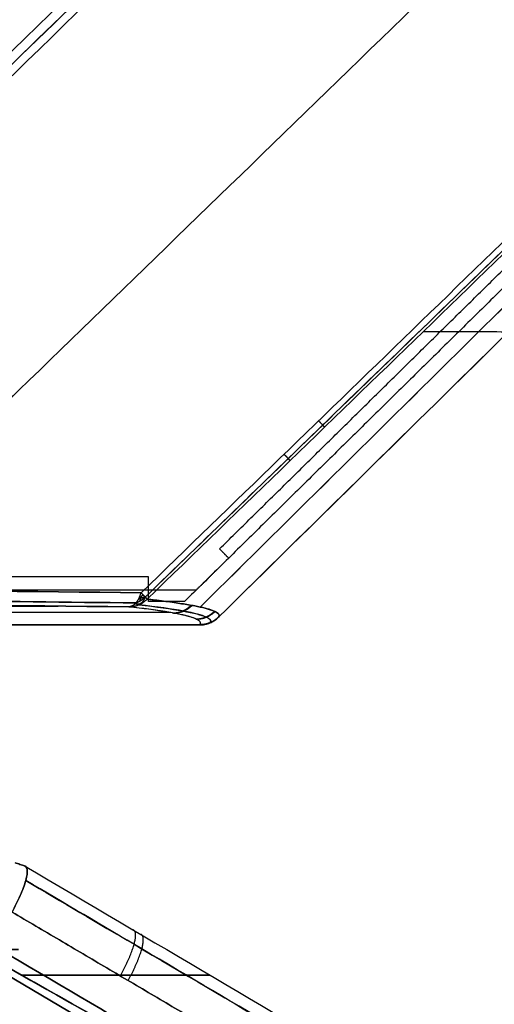
# Model space of a CAD drawing. Units: millimetres. Extents: x -206 to 206, y -25 to 558.
# Drawn here: x 153 to 171, y 105 to 142 of the extents above; entities that cross this region are included whole.
import ezdxf

# ---------------------------------------------------------------- set-up
doc = ezdxf.new("R2010")
doc.units = ezdxf.units.MM
doc.header["$MEASUREMENT"] = 0
doc.layers.add('Default', color=7, linetype='Continuous', true_color=0x000000)

msp = doc.modelspace()

# ---------------------------------------------------------------- linework, layer by layer
at = {"layer": 'Default'}
for p, q in [((3.485, 120.01, -40.852), (154.49, 120.01, -40.852)), ((158.658, 119.774, 27.334), (30.559, 119.774, 27.334)), ((159.875, 101.877, -116.617), (145.179, 110.512, -113.528)), ((145.179, 110.512, 113.528), (159.875, 101.877, 116.617))]:
    msp.add_line(p, q, dxfattribs=at)
at = {"layer": 'Default', "extrusion": (-1.2632e-15, 1, 1.27861e-07)}
msp.add_arc((395, 0, 107.13), 547.998, 173.42342, 186.57658, dxfattribs=at)
at = {"layer": 'Default', "extrusion": (0, 1, 0)}
for radius, start, end in [(559.541, 168.40118, 172.84827), (559.54, 187.15173, 191.59883)]:
    msp.add_arc((395, 0, 106.164), radius, start, end, dxfattribs=at)
at = {"layer": 'Default'}
for points, degree in [([(161.227, 149.055, 55.5), (151.064, 139.184, 55.5), (141.505, 129.915, 55.5), (132.55, 121.249, 55.5)], 3), ([(132.55, 121.249, -55.5), (141.506, 129.916, -55.5), (151.065, 139.184, -55.5), (161.227, 149.055, -55.5)], 3), ([(133.009, 120.774, 55.251), (142.088, 129.558, 55.249), (151.643, 138.82, 55.248), (161.691, 148.577, 55.246)], 3), ([(161.691, 148.577, -55.246), (151.643, 138.82, -55.248), (142.088, 129.558, -55.249), (133.009, 120.774, -55.251)], 3), ([(145.305, 120.642, -47.615), (153.415, 128.488, -47.574), (161.889, 136.702, -47.536), (170.737, 145.292, -47.499)], 3), ([(145.305, 120.642, 47.615), (153.415, 128.488, 47.574), (161.888, 136.701, 47.536), (170.737, 145.291, 47.499)], 3), ([(181.373, 141.954, 0.15), (170.306, 131.068, 0.15), (159.238, 120.183, 0.15)], 2), ([(179.017, 141.26, 39.735), (171.624, 134.085, 39.793), (164.489, 127.17, 39.855), (157.605, 120.508, 39.92)], 3), ([(157.605, 120.508, -39.92), (164.489, 127.17, -39.855), (171.624, 134.085, -39.793), (179.017, 141.26, -39.735)], 3), ([(157.831, 120.268, 39.291), (164.954, 127.162, 39.221), (172.118, 134.108, 39.158), (179.242, 141.022, 39.099)], 3), ([(157.831, 120.268, -39.291), (164.954, 127.162, -39.221), (172.118, 134.108, -39.158), (179.242, 141.022, -39.099)], 3), ([(181.123, 141.02, -24.27), (174.023, 134.004, -23.584), (166.924, 126.987, -22.897), (159.824, 119.971, -22.21)], 3), ([(181.123, 141.02, 24.27), (174.024, 134.004, 23.584), (166.924, 126.988, 22.897), (159.825, 119.972, 22.21)], 3), ([(160.506, 119.587, 0.15), (167.768, 126.731, 0.15), (175.031, 133.874, 0.15), (182.294, 141.018, 0.15)], 3), ([(182.294, 141.018, 0.149), (175.031, 133.874, 0.15), (167.768, 126.731, 0.15), (160.506, 119.587, 0.15)], 3), ([(160.549, 122.155, -0.15), (169.977, 131.428, -0.15), (179.406, 140.702, -0.15)], 2), ([(160.89, 121.807, -0.15), (160.72, 121.981, -0.15), (160.549, 122.155, -0.15)], 2), ([(159.676, 120.613, -0.15), (160.283, 121.21, -0.15), (160.89, 121.807, -0.15)], 2), ([(157.882, 121.1, 0.15), (145.187, 121.1, 0.15), (132.493, 121.1, 0.15)], 2), ([(157.882, 120.183, 0.15), (157.882, 120.641, 0.15), (157.882, 121.1, 0.15)], 2), ([(131.279, 120.613, -0.15), (145.478, 120.613, -0.15), (159.676, 120.613, -0.15)], 2), ([(157.605, 120.508, 39.92), (149.329, 120.598, 45.116), (141.129, 120.687, 50.229), (133.009, 120.774, 55.251)], 3), ([(133.009, 120.774, -55.251), (141.129, 120.687, -50.229), (149.329, 120.598, -45.116), (157.605, 120.508, -39.92)], 3), ([(157.14, 119.981, 39.189), (148.719, 120.074, 44.477), (140.522, 120.163, 49.586), (132.55, 120.249, 54.517)], 3), ([(132.55, 120.249, -54.517), (140.522, 120.163, -49.586), (148.719, 120.074, -44.477), (157.14, 119.981, -39.189)], 3), ([(159.238, 120.183, 0.15), (158.56, 120.183, 0.15), (157.882, 120.183, 0.15)], 2), ([(41, 119.3, 0.15), (100.402, 119.3, 0.15), (159.804, 119.3, 0.15)], 2), ([(159.804, 119.3, -0.15), (100.402, 119.3, -0.15), (41, 119.3, -0.15)], 2), ([(145.346, 110.538, -112.5), (150.404, 107.691, -112.5), (155.53, 104.804, -112.5), (160.724, 101.877, -112.5)], 3), ([(160.724, 101.877, 112.5), (155.53, 104.804, 112.5), (150.404, 107.691, 112.5), (145.346, 110.538, 112.5)], 3), ([(145.501, 110.451, 112.5), (150.574, 107.596, 112.5), (155.648, 104.737, 112.5), (160.724, 101.877, 112.5)], 3), ([(160.724, 101.877, -112.5), (155.648, 104.737, -112.5), (150.574, 107.596, -112.5), (145.501, 110.451, -112.5)], 3), ([(153.055, 110.321, 68.441), (152.994, 110.341, 68.637), (152.934, 110.362, 68.832), (152.873, 110.383, 69.028)], 3), ([(152.873, 110.383, -69.028), (152.934, 110.362, -68.832), (152.994, 110.341, -68.637), (153.055, 110.321, -68.441)], 3), ([(153.232, 110.265, 67.796), (153.18, 110.28, 68.013), (153.121, 110.298, 68.228), (153.055, 110.321, 68.441)], 3), ([(153.055, 110.321, -68.441), (153.121, 110.298, -68.228), (153.18, 110.28, -68.013), (153.232, 110.265, -67.796)], 3), ([(153.232, 110.265, 67.796), (157.974, 107.47, 69.068), (162.715, 104.673, 70.339), (167.457, 101.877, 71.611)], 3), ([(153.232, 110.265, -67.796), (157.974, 107.47, -69.068), (162.715, 104.673, -70.339), (167.457, 101.877, -71.611)], 3), ([(144.376, 109, 112.5), (152.131, 104.635, 112.5), (159.887, 100.269, 112.5)], 2), ([(159.887, 100.265, -112.5), (152.135, 104.632, -112.5), (144.384, 109, -112.5)], 2), ([(166.985, 100.143, 69.553), (159.873, 104.337, 67.647), (152.76, 108.532, 65.742)], 2), ([(152.76, 108.532, -65.742), (159.873, 104.337, -67.647), (166.985, 100.143, -69.553)], 2), ([(145.304, 107.449, 109.5), (149.623, 105.015, 109.5), (153.944, 102.579, 109.5), (158.265, 100.141, 109.5)], 3), ([(158.265, 100.141, -109.5), (153.944, 102.579, -109.5), (149.623, 105.015, -109.5), (145.304, 107.449, -109.5)], 3), ([(164.143, 100.141, 73.834), (160.052, 102.556, 72.737), (155.962, 104.97, 71.64), (151.872, 107.383, 70.543)], 3), ([(151.872, 107.383, -70.543), (155.962, 104.97, -71.64), (160.052, 102.556, -72.737), (164.143, 100.141, -73.834)], 3)]:
    msp.add_open_spline(points, degree=degree, dxfattribs=at)
for points, knots in [([(132.798, 120.993, 55.434), (134.554, 122.692, 55.434), (139.338, 127.324, 55.434), (147.451, 135.186, 55.434), (155.253, 142.757, 55.434), (160.028, 147.394, 55.434), (161.476, 148.799, 55.434)], [0.399536, 0.399536, 0.399536, 0.399536, 7.7303, 20.376566, 34.293122, 40.345529, 40.345529, 40.345529, 40.345529]), ([(132.798, 120.993, -55.434), (135.17, 123.288, -55.434), (140.324, 128.279, -55.434), (148.552, 136.254, -55.434), (155.738, 143.228, -55.434), (160.144, 147.506, -55.434), (161.476, 148.799, -55.434)], [0.399591, 0.399591, 0.399591, 0.399591, 10.303232, 21.922542, 34.774969, 40.345585, 40.345585, 40.345585, 40.345585]), ([(179.171, 141.099, 39.447), (176.758, 138.757, 39.467), (171.843, 133.989, 39.507), (164.706, 127.071, 39.569), (159.981, 122.496, 39.612), (157.759, 120.346, 39.633)], [0.304911, 0.304911, 0.304911, 0.304911, 10.393843, 20.849237, 30.124763, 30.124763, 30.124763, 30.124763]), ([(157.759, 120.346, -39.633), (159.549, 122.078, -39.616), (164.011, 126.398, -39.575), (171.149, 133.316, -39.512), (176.495, 138.502, -39.469), (179.171, 141.099, -39.447)], [0.311698, 0.311698, 0.311698, 0.311698, 7.783782, 18.945793, 30.131554, 30.131554, 30.131554, 30.131554]), ([(182.294, 141.018, -0.15), (180.403, 139.158, -0.15), (178.512, 137.298, -0.15), (176.621, 135.438, -0.15), (174.729, 133.578, -0.15), (172.838, 131.718, -0.15), (170.947, 129.858, -0.15), (167.467, 126.434, -0.15), (163.986, 123.011, -0.15), (160.506, 119.587, -0.15)], [0, 0, 0, 0, 0.00795741, 0.00795741, 0.00795741, 0.01591482, 0.01591482, 0.01591482, 0.03056107, 0.03056107, 0.03056107, 0.03056107]), ([(182.294, 141.018, -0.149), (180.478, 139.232, -0.15), (178.662, 137.446, -0.15), (175.031, 133.874, -0.15), (173.215, 132.088, -0.15), (167.768, 126.731, -0.15), (164.137, 123.159, -0.15), (160.506, 119.587, -0.15)], [0, 0, 0, 0, 0.00764027, 0.00764027, 0.01528054, 0.01528054, 0.03056107, 0.03056107, 0.03056107, 0.03056107]), ([(168.193, 130.305, 39.194), (169.066, 130.304, 33.895), (170.76, 130.303, 20.925), (171.395, 130.303, 7.852), (171.4, 130.303, 0.15)], [2.807653, 2.807653, 2.807653, 2.807653, 19.686954, 43.895965, 43.895965, 43.895965, 43.895965]), ([(168.193, 130.305, -39.194), (169.066, 130.304, -33.895), (170.76, 130.303, -20.925), (171.395, 130.303, -7.852), (171.4, 130.303, -0.15)], [2.807748, 2.807748, 2.807748, 2.807748, 19.687623, 43.897265, 43.897265, 43.897265, 43.897265]), ([(157.41, 120.127, 39.616), (154.836, 120.155, 41.232), (149.309, 120.216, 44.695), (141.112, 120.305, 49.806), (135.485, 120.366, 53.295), (132.817, 120.395, 54.946)], [0.609959, 0.609959, 0.609959, 0.609959, 9.72994, 20.179328, 29.595594, 29.595594, 29.595594, 29.595594]), ([(132.817, 120.395, -54.946), (135.485, 120.366, -53.295), (141.112, 120.305, -49.806), (149.309, 120.216, -44.695), (154.836, 120.155, -41.232), (157.41, 120.127, -39.616)], [0.311715, 0.311715, 0.311715, 0.311715, 9.728012, 20.177435, 29.297446, 29.297446, 29.297446, 29.297446]), ([(160.183, 119.375, 0.151), (160.184, 119.376, 0.205), (160.255, 119.449, 4.401), (160.164, 119.598, 12.947), (159.306, 119.825, 25.946), (158.208, 119.979, 34.764), (157.515, 120.057, 39.245)], [0.402243, 0.402243, 0.402243, 0.402243, 0.566557, 13.030815, 26.111377, 39.756648, 39.756648, 39.756648, 39.756648]), ([(157.515, 120.057, -39.245), (158.191, 119.981, -34.874), (159.278, 119.829, -26.196), (160.131, 119.609, -13.592), (160.253, 119.458, -4.936), (160.191, 119.382, -0.599), (160.183, 119.375, -0.15)], [0.39368, 0.39368, 0.39368, 0.39368, 13.704803, 26.69751, 38.396416, 39.748387, 39.748387, 39.748387, 39.748387]), ([(160.506, 119.587, 0.15), (160.534, 119.616, 1.784), (160.544, 119.644, 3.419), (160.534, 119.687, 5.871), (160.526, 119.701, 6.688), (160.501, 119.729, 8.323), (160.484, 119.743, 9.141), (160.422, 119.786, 11.593), (160.363, 119.815, 13.228), (160.211, 119.873, 16.496), (160.117, 119.901, 18.13), (159.894, 119.958, 21.396), (159.765, 119.986, 23.028), (159.545, 120.028, 25.474), (159.467, 120.042, 26.289), (159.344, 120.063, 27.511), (159.302, 120.07, 27.918), (159.216, 120.084, 28.732), (159.171, 120.091, 29.139), (159.035, 120.112, 30.36), (158.941, 120.127, 31.174), (158.742, 120.155, 32.8), (158.639, 120.169, 33.612), (158.423, 120.198, 35.236), (158.311, 120.212, 36.048), (158.136, 120.233, 37.265), (158.077, 120.24, 37.67), (157.956, 120.254, 38.48), (157.894, 120.261, 38.886), (157.831, 120.268, 39.291)], [0, 0, 0, 0, 0.125, 0.125, 0.1875, 0.1875, 0.25, 0.25, 0.375, 0.375, 0.5, 0.5, 0.625, 0.625, 0.6875, 0.6875, 0.71875, 0.71875, 0.75, 0.75, 0.8125, 0.8125, 0.875, 0.875, 0.9375, 0.9375, 0.96875, 0.96875, 1, 1, 1, 1]), ([(157.831, 120.268, -39.291), (158.332, 120.212, -36.056), (158.763, 120.156, -32.81), (159.487, 120.042, -26.304), (159.78, 119.985, -23.043), (160.449, 119.815, -13.246), (160.617, 119.701, -6.696), (160.506, 119.587, -0.15)], [0, 0, 0, 0, 0.25, 0.25, 0.499984, 0.499984, 1, 1, 1, 1]), ([(159.804, 119.3, 0.15), (159.856, 119.353, 3.175), (159.847, 119.413, 6.603), (159.76, 119.473, 10.06), (159.747, 119.481, 10.54), (159.744, 119.483, 10.637), (159.738, 119.487, 10.837), (159.73, 119.492, 11.135), (159.696, 119.511, 12.229), (159.598, 119.556, 14.806), (159.431, 119.611, 17.954), (159.262, 119.653, 20.394), (159.196, 119.669, 21.27), (159.185, 119.671, 21.416), (159.181, 119.672, 21.468), (159.173, 119.674, 21.573), (159.153, 119.678, 21.833), (159.1, 119.69, 22.51), (158.91, 119.73, 24.805), (158.668, 119.774, 27.318), (158.431, 119.812, 29.471), (158.377, 119.82, 29.944), (158.365, 119.822, 30.049), (158.359, 119.823, 30.107), (158.34, 119.826, 30.276), (158.301, 119.832, 30.612), (158.156, 119.853, 31.846), (157.794, 119.904, 34.754), (157.414, 119.951, 37.42), (157.14, 119.981, 39.189)], [0, 0, 0, 0, 0.25, 0.28125, 0.28125, 0.289063, 0.289063, 0.296875, 0.3125, 0.375, 0.5, 0.5625, 0.570313, 0.570313, 0.574219, 0.574219, 0.578125, 0.59375, 0.625, 0.75, 0.78125, 0.785156, 0.785156, 0.789063, 0.789063, 0.796875, 0.8125, 0.875, 1, 1, 1, 1]), ([(159.804, 119.3, -0.15), (159.909, 119.406, -6.219), (159.773, 119.512, -12.276), (159.396, 119.617, -18.335), (159.395, 119.618, -18.35), (159.393, 119.618, -18.377), (159.391, 119.619, -18.418), (159.385, 119.621, -18.514), (159.373, 119.624, -18.705), (159.348, 119.631, -19.088), (159.297, 119.644, -19.852), (159.189, 119.671, -21.381), (158.947, 119.724, -24.435), (158.358, 119.83, -30.53), (157.675, 119.921, -35.731), (157.14, 119.981, -39.189)], [-1, -1, -1, -1, -0.5, -0.5, -0.499023, -0.499023, -0.498047, -0.496094, -0.492188, -0.484375, -0.46875, -0.4375, -0.375, -0.25, 0, 0, 0, 0]), ([(159.804, 119.3, 0.15), (159.931, 119.3, 0.15), (160.062, 119.325, 0.15), (160.305, 119.424, 0.15), (160.416, 119.499, 0.15), (160.506, 119.587, 0.15)], [0, 0, 0, 0, 0.5, 0.5, 1, 1, 1, 1]), ([(159.804, 119.3, 0.15), (159.867, 119.3, 0.15), (159.932, 119.306, 0.151), (160.059, 119.331, 0.151), (160.123, 119.35, 0.151), (160.244, 119.399, 0.151), (160.302, 119.43, 0.151), (160.411, 119.502, 0.15), (160.461, 119.543, 0.15), (160.506, 119.587, 0.15)], [0, 0, 0, 0, 0.25, 0.25, 0.5, 0.5, 0.75, 0.75, 1, 1, 1, 1]), ([(160.506, 119.587, -0.15), (160.413, 119.496, -0.15), (160.303, 119.424, -0.15), (160.063, 119.325, -0.15), (159.935, 119.3, -0.15), (159.804, 119.3, -0.15)], [0, 0, 0, 0, 0.00038645, 0.00038645, 0.0007729001, 0.0007729001, 0.0007729001, 0.0007729001]), ([(152.76, 108.532, 65.742), (152.815, 108.63, 65.756), (152.868, 108.732, 65.781), (152.971, 108.939, 65.852), (153.02, 109.044, 65.899), (153.11, 109.249, 66.016), (153.151, 109.35, 66.086), (153.221, 109.542, 66.246), (153.251, 109.634, 66.337), (153.296, 109.801, 66.535), (153.312, 109.876, 66.642), (153.33, 110.008, 66.865), (153.332, 110.065, 66.982), (153.323, 110.157, 67.217), (153.312, 110.192, 67.336), (153.279, 110.243, 67.57), (153.258, 110.259, 67.685), (153.232, 110.265, 67.796)], [0, 0, 0, 0, 0.125, 0.125, 0.25, 0.25, 0.375, 0.375, 0.5, 0.5, 0.625, 0.625, 0.75, 0.75, 0.875, 0.875, 1, 1, 1, 1]), ([(153.232, 110.265, -67.796), (153.258, 110.259, -67.685), (153.279, 110.243, -67.57), (153.312, 110.192, -67.336), (153.323, 110.157, -67.217), (153.332, 110.065, -66.982), (153.33, 110.008, -66.865), (153.312, 109.876, -66.642), (153.296, 109.801, -66.535), (153.251, 109.634, -66.337), (153.221, 109.542, -66.246), (153.151, 109.35, -66.086), (153.11, 109.249, -66.016), (153.02, 109.044, -65.899), (152.971, 108.939, -65.852), (152.868, 108.732, -65.781), (152.815, 108.63, -65.756), (152.76, 108.532, -65.742)], [0, 0, 0, 0, 0.125, 0.125, 0.25, 0.25, 0.375, 0.375, 0.5, 0.5, 0.625, 0.625, 0.75, 0.75, 0.875, 0.875, 1, 1, 1, 1]), ([(153.274, 109.718, 66.437), (154.629, 108.919, 66.801), (157.805, 107.047, 67.651), (162.547, 104.251, 68.922), (165.933, 102.254, 69.829), (167.499, 101.33, 70.249)], [0.0817558, 0.0817558, 0.0817558, 0.0817558, 0.3300327, 0.6632898, 0.9501572, 0.9501572, 0.9501572, 0.9501572]), ([(167.499, 101.33, -70.249), (165.981, 102.225, -69.842), (162.692, 104.165, -68.961), (157.95, 106.961, -67.69), (154.726, 108.862, -66.827), (153.274, 109.718, -66.437)], [0.0511881, 0.0511881, 0.0511881, 0.0511881, 0.3366199, 0.6698794, 0.9430284, 0.9430284, 0.9430284, 0.9430284])]:
    msp.add_open_spline(points, degree=3, knots=knots, dxfattribs=at)
for points, weights in [([(164.495, 126.721, 39.227), (164.476, 126.742, 39.474), (164.397, 126.826, 39.694), (164.269, 126.96, 39.859)], [1.03351083303, 0.98860488732, 0.988830853692, 1.03418873214]), ([(163.199, 125.466, -39.239), (163.18, 125.488, -39.486), (163.101, 125.571, -39.706), (162.973, 125.705, -39.87)], [1.03345138586, 0.988605013221, 0.988850878629, 1.03418898208]), ([(157.397, 120.112, 39.595), (157.486, 120.207, 39.735), (157.557, 120.344, 39.846), (157.605, 120.508, 39.92)], [1.00020610584, 0.997462919713, 1.02210276438, 1.07412563985]), ([(157.397, 120.112, -39.595), (157.486, 120.207, -39.735), (157.557, 120.344, -39.846), (157.605, 120.508, -39.92)], [1.00020609342, 0.997462994364, 1.02210283859, 1.07412562611]), ([(157.674, 120.436, 39.817), (157.583, 120.347, 39.818), (157.547, 120.254, 39.739), (157.587, 120.211, 39.626)], [0.98413576285, 0.792877716312, 0.794160888046, 0.987985278053]), ([(157.587, 120.211, -39.626), (157.547, 120.254, -39.739), (157.583, 120.347, -39.818), (157.674, 120.436, -39.817)], [0.987985292001, 0.79386810747, 0.792171661267, 0.982895953393]), ([(157.605, 120.508, 39.92), (157.668, 120.443, 39.839), (157.72, 120.388, 39.744), (157.759, 120.347, 39.635)], [1.03418999864, 1.01155644368, 1.00016033747, 1.00000168002]), ([(157.605, 120.508, -39.92), (157.668, 120.443, -39.839), (157.72, 120.388, -39.744), (157.759, 120.347, -39.635)], [1.03418999914, 1.01155649318, 1.00016038715, 1.00000168106]), ([(157.14, 119.981, 39.189), (157.402, 119.982, 39.229), (157.644, 120.083, 39.265), (157.831, 120.268, 39.291)], [1.03873108782, 0.98728252557, 0.987090357858, 1.03815458468]), ([(157.14, 119.981, -39.189), (157.402, 119.982, -39.229), (157.644, 120.083, -39.265), (157.831, 120.268, -39.291)], [1.03873185079, 0.987282775621, 0.987090107294, 1.03815384581]), ([(157.397, 120.112, 39.595), (157.317, 120.027, 39.469), (157.229, 119.984, 39.33), (157.14, 119.981, 39.189)], [1.00020610584, 1.00267448404, 1.02731432599, 1.0741256317]), ([(157.14, 119.981, -39.189), (157.229, 119.984, -39.33), (157.317, 120.027, -39.469), (157.397, 120.112, -39.595)], [1.07412564478, 1.02731427559, 1.00267442638, 1.00020609714]), ([(157.395, 120.111, 39.592), (157.444, 120.06, 39.459), (157.54, 120.066, 39.338), (157.664, 120.135, 39.267)], [0.950388556607, 0.829078261337, 0.787194871534, 0.8247383872]), ([(157.664, 120.135, -39.267), (157.54, 120.066, -39.338), (157.444, 120.06, -39.459), (157.395, 120.111, -39.592)], [0.826878791687, 0.788576264335, 0.829750787876, 0.950402362311]), ([(157.759, 120.347, 39.635), (157.654, 120.246, 39.636), (157.532, 120.166, 39.623), (157.397, 120.112, 39.595)], [1, 0.968535087215, 0.95271207218, 0.952530954895]), ([(157.759, 120.347, -39.635), (157.653, 120.245, -39.636), (157.531, 120.165, -39.623), (157.397, 120.112, -39.595)], [1, 0.984076782076, 0.983980969346, 0.999712561811]), ([(157.759, 120.347, -39.635), (157.707, 120.214, -39.522), (157.627, 120.115, -39.389), (157.523, 120.06, -39.246)], [0.853553089944, 0.820182926189, 0.807424868634, 0.815278917279]), ([(157.759, 120.347, 39.635), (157.688, 120.323, 39.696), (157.61, 120.308, 39.75), (157.525, 120.302, 39.796)], [0.851883334465, 0.842949846581, 0.839864387759, 0.842626957999]), ([(157.759, 120.347, 39.635), (157.708, 120.215, 39.522), (157.629, 120.117, 39.39), (157.526, 120.062, 39.247)], [0.85186751049, 0.818722163164, 0.80595237199, 0.813558136968]), ([(157.759, 120.347, -39.635), (157.688, 120.323, -39.696), (157.61, 120.308, -39.75), (157.526, 120.303, -39.796)], [0.851342482959, 0.842415941722, 0.839332054488, 0.842090821256]), ([(157.831, 120.268, 39.291), (157.822, 120.279, 39.411), (157.798, 120.306, 39.527), (157.759, 120.347, 39.635)], [1.0332062418, 1.01091129587, 0.999843108535, 1.00000167979]), ([(157.831, 120.268, -39.291), (157.822, 120.28, -39.412), (157.797, 120.306, -39.528), (157.759, 120.347, -39.635)], [0.953913044535, 0.958393640115, 0.973755958603, 1]), ([(158.786, 119.752, -26.044), (159.05, 119.752, -26.07), (159.294, 119.853, -26.091), (159.483, 120.039, -26.106)], [1.03877412714, 0.987239302981, 0.987075811274, 1.03828365202]), ([(158.818, 119.746, 25.713), (159.082, 119.747, 25.738), (159.327, 119.847, 25.76), (159.515, 120.033, 25.774)], [1.03873631963, 0.987187000984, 0.987088083633, 1.03843956758]), ([(159.66, 119.527, -13.144), (159.925, 119.527, -13.155), (160.17, 119.628, -13.163), (160.36, 119.814, -13.167)], [1.03867127032, 0.987171635239, 0.987109651253, 1.03848531836]), ([(159.676, 119.519, 12.725), (159.941, 119.52, 12.735), (160.187, 119.62, 12.742), (160.376, 119.807, 12.746)], [1.03871403526, 0.987145588028, 0.987095370531, 1.03856338276]), ([(159.807, 119.303, 0.322), (160.073, 119.303, 0.318), (160.319, 119.404, 0.312), (160.508, 119.59, 0.305)], [1.03873157553, 0.987090255115, 0.987089474836, 1.03872923469]), ([(159.824, 119.324, -1.503), (160.089, 119.324, -1.5), (160.335, 119.424, -1.496), (160.525, 119.611, -1.49)], [1.03872693912, 0.987096273735, 0.987091020829, 1.0387111804]), ([(156.827, 106.133, 66.831), (157.357, 107.097, 66.973), (157.549, 107.801, 67.808), (157.299, 107.867, 68.887)], [1.15584022441, 0.948275171818, 0.948053495529, 1.15517519555]), ([(157.117, 105.962, -66.909), (157.647, 106.926, -67.051), (157.839, 107.631, -67.886), (157.589, 107.696, -68.964)], [1.15584323326, 0.94826951325, 0.948052482736, 1.15519214172])]:
    msp.add_rational_spline(points, weights, degree=3, dxfattribs=at)

doc.saveas('drawing.dxf')
